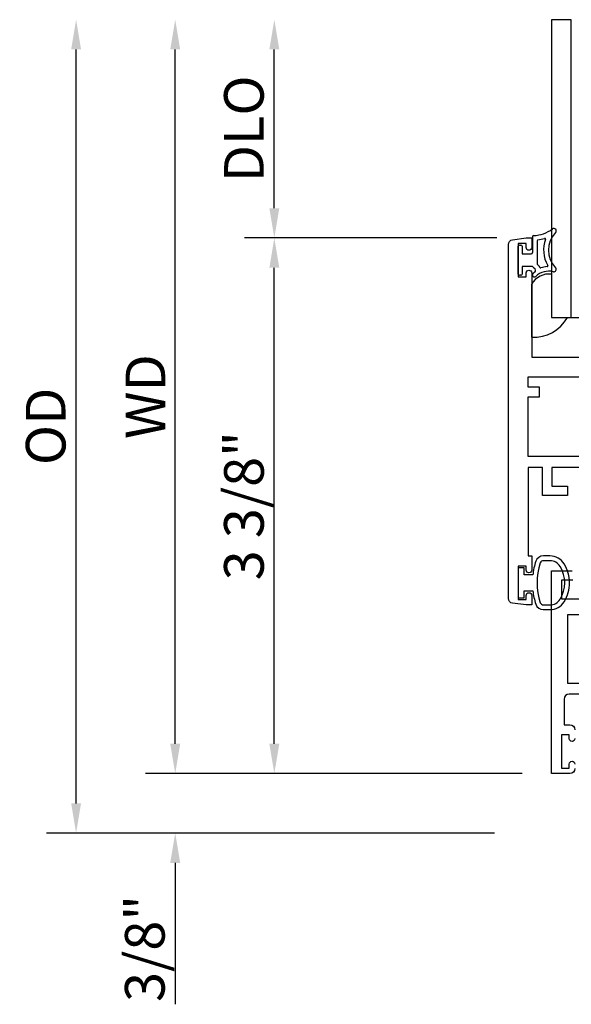
# Model space of a CAD drawing. Units: inches. Extents: x 973 to 1089, y 211 to 287.
# Drawn here: x 1047 to 1051, y 242 to 249 of the extents above; entities that cross this region are included whole.
import ezdxf

# ---------------------------------------------------------------- set-up
doc = ezdxf.new("R2010")
doc.units = ezdxf.units.IN
doc.header["$MEASUREMENT"] = 0
doc.layers.get('0').update_dxf_attribs({"color": 4})
doc.layers.add('DIME', color=2, linetype='Continuous')
doc.styles.get("Standard").update_dxf_attribs({"font": 'arial.ttf'})
doc.dimstyles.new('EXT_ON-OFF', dxfattribs={"dimscale": 2, "dimtxt": 0.125, "dimasz": 0.09375, "dimexe": 0.09375, "dimexo": 0.09375, "dimgap": 0.03125, "dimtad": 3, "dimdec": 5, "dimzin": 3, "dimdsep": 46, "dimlunit": 4, "dimtxsty": 'Standard', "dimcen": 0, "dimse2": 1, "dimazin": 0, "dimtfac": 1, "dimtdec": 5, "dimtofl": 0, "dimtmove": 0, "dimatfit": 0, "dimfxl": 1, "dimfrac": 2, "dimtolj": 1, "dimtzin": 3, "dimarcsym": 0})
doc.dimstyles.new('EXT_ON-ON', dxfattribs={"dimscale": 2, "dimtxt": 0.125, "dimasz": 0.09375, "dimexe": 0.09375, "dimexo": 0.09375, "dimgap": 0.03125, "dimtad": 3, "dimdec": 5, "dimzin": 3, "dimdsep": 46, "dimlunit": 4, "dimtxsty": 'Standard', "dimcen": 0, "dimazin": 0, "dimtfac": 1, "dimtdec": 5, "dimtofl": 0, "dimtmove": 0, "dimatfit": 0, "dimfxl": 1, "dimfrac": 2, "dimtolj": 1, "dimtzin": 3, "dimarcsym": 0})

# ---------------------------------------------------------------- blocks, each defined once
blk = doc.blocks.new('*D35')
at = {"layer": 'DIME', "color": 0, "lineweight": -2, "transparency": 16777216}
for p, q in [((1050.3456, 247.1743), (1048.7556, 247.1743)), ((1048.9431, 243.9878), (1048.9431, 246.9868)), ((1050.5056, 243.8003), (1048.7556, 243.8003))]:
    blk.add_line(p, q, dxfattribs=at)
at = {"layer": 'DIME', "color": 0, "transparency": 16777216}
for points in [[(1048.9119, 246.9868), (1048.9744, 246.9868), (1048.9431, 247.1743)], [(1048.9119, 243.9878), (1048.9744, 243.9878), (1048.9431, 243.8003)]]:
    blk.add_solid(points, dxfattribs=at)
at = {"layer": 'DIME', "color": 0, "transparency": 16777216, "insert": (1048.7513, 245.4873), "char_height": 0.25, "attachment_point": 5, "rotation": 90}
blk.add_mtext('\\A1;3 3/8"', dxfattribs=at)
blk = doc.blocks.new('*D36')
at = {"layer": 'DIME', "color": 0, "lineweight": -2, "transparency": 16777216}
for p, q in [((1048.3181, 243.9878), (1048.3181, 244.1753)), ((1050.5056, 243.8003), (1048.1306, 243.8003)), ((1050.3315, 243.4253), (1048.1306, 243.4253)), ((1048.3181, 243.2378), (1048.3181, 242.3468))]:
    blk.add_line(p, q, dxfattribs=at)
at = {"layer": 'DIME', "color": 0, "transparency": 16777216}
for points in [[(1048.2869, 243.9878), (1048.3494, 243.9878), (1048.3181, 243.8003)], [(1048.2869, 243.2378), (1048.3494, 243.2378), (1048.3181, 243.4253)]]:
    blk.add_solid(points, dxfattribs=at)
at = {"layer": 'DIME', "color": 0, "transparency": 16777216, "insert": (1048.1263, 242.6985), "char_height": 0.25, "attachment_point": 5, "rotation": 90}
blk.add_mtext('\\A1;3/8"', dxfattribs=at)
blk = doc.blocks.new('*D37')
at = {"layer": 'DIME', "color": 0, "lineweight": -2, "transparency": 16777216}
for p, q in [((1048.9431, 247.3618), (1048.9431, 248.3619)), ((1050.3456, 247.1743), (1048.7556, 247.1743))]:
    blk.add_line(p, q, dxfattribs=at)
at = {"layer": 'DIME', "color": 0, "transparency": 16777216}
for points in [[(1048.9119, 248.3619), (1048.9744, 248.3619), (1048.9431, 248.5494)], [(1048.9119, 247.3618), (1048.9744, 247.3618), (1048.9431, 247.1743)]]:
    blk.add_solid(points, dxfattribs=at)
at = {"layer": 'DIME', "color": 0, "transparency": 16777216, "insert": (1048.7513, 247.8618), "char_height": 0.25, "attachment_point": 5, "rotation": 90}
blk.add_mtext('\\A1;DLO', dxfattribs=at)
blk = doc.blocks.new('*D38')
at = {"layer": 'DIME', "color": 0, "lineweight": -2, "transparency": 16777216}
for p, q in [((1048.3181, 243.9878), (1048.3181, 248.3619)), ((1050.5056, 243.8003), (1048.1306, 243.8003))]:
    blk.add_line(p, q, dxfattribs=at)
at = {"layer": 'DIME', "color": 0, "transparency": 16777216}
for points in [[(1048.2869, 248.3619), (1048.3494, 248.3619), (1048.3181, 248.5494)], [(1048.2869, 243.9878), (1048.3494, 243.9878), (1048.3181, 243.8003)]]:
    blk.add_solid(points, dxfattribs=at)
at = {"layer": 'DIME', "color": 0, "transparency": 16777216, "insert": (1048.1306, 246.1748), "char_height": 0.25, "attachment_point": 5, "rotation": 90}
blk.add_mtext('\\A1;WD', dxfattribs=at)
blk = doc.blocks.new('*D39')
at = {"layer": 'DIME', "color": 0, "lineweight": -2, "transparency": 16777216}
for p, q in [((1047.6931, 243.6128), (1047.6931, 248.3619)), ((1050.3315, 243.4253), (1047.5056, 243.4253))]:
    blk.add_line(p, q, dxfattribs=at)
at = {"layer": 'DIME', "color": 0, "transparency": 16777216}
for points in [[(1047.6619, 248.3619), (1047.7244, 248.3619), (1047.6931, 248.5494)], [(1047.6619, 243.6128), (1047.7244, 243.6128), (1047.6931, 243.4253)]]:
    blk.add_solid(points, dxfattribs=at)
at = {"layer": 'DIME', "color": 0, "transparency": 16777216, "insert": (1047.5013, 245.9873), "char_height": 0.25, "attachment_point": 5, "rotation": 90}
blk.add_mtext('\\A1;OD', dxfattribs=at)

msp = doc.modelspace()

# ---------------------------------------------------------------- linework, layer by layer
for p, q in [((1050.691116, 248.54927), (1050.691116, 246.67427)), ((1050.816116, 248.54927), (1050.691116, 248.54927)), ((1050.816116, 246.67427), (1050.816116, 248.54927)), ((1050.571116, 247.182025), (1050.571116, 247.08177)), ((1050.481116, 246.94677), (1050.481116, 247.12177)), ((1050.488616, 247.12927), (1050.498616, 247.12927)), ((1050.506116, 247.12177), (1050.506116, 247.07427)), ((1050.601116, 247.156911), (1050.601116, 247.011324)), ((1050.506116, 247.07427), (1050.563616, 247.07427)), ((1050.506116, 246.99427), (1050.506116, 246.94677)), ((1050.571116, 246.99427), (1050.506116, 246.99427)), ((1050.498616, 246.93927), (1050.488616, 246.93927)), ((1050.691116, 246.946322), (1050.691116, 246.67427)), ((1050.566116, 246.549656), (1050.566116, 246.882326)), ((1050.691116, 246.67427), (1050.791738, 246.67427)), ((1050.691116, 246.67427), (1050.816116, 246.67427)), ((1050.816116, 246.67427), (1051.503616, 246.67427)), ((1050.549116, 245.06477), (1050.548116, 245.06477))]:
    msp.add_line(p, q)
for points in [[(1051.481116, 245.72827), (1050.694116, 245.72827), (1050.694116, 245.61027), (1050.792116, 245.61027), (1050.792116, 245.55127), (1050.635116, 245.55127), (1050.635116, 245.72827), (1050.544116, 245.72827), (1050.544116, 245.17227), (1050.566116, 245.17227), (1050.566116, 245.08177, -0.41421356), (1050.549116, 245.06477), (1050.548116, 245.06477, -0.41421356), (1050.531116, 245.08177), (1050.531116, 245.10727), (1050.481116, 245.10727), (1050.481116, 244.89727), (1050.531116, 244.89727), (1050.531116, 244.92277, -0.41421356), (1050.548116, 244.93977), (1050.549116, 244.93977, -0.41421356), (1050.566116, 244.92277), (1050.566116, 244.86227), (1050.531116, 244.86227), (1050.44607, 244.873467, -0.37637335), (1050.419116, 244.904202), (1050.419116, 247.132339, -0.37637335), (1050.44607, 247.163074), (1050.531116, 247.17427), (1050.566116, 247.17427), (1050.566116, 247.11427, -1), (1050.531116, 247.11427), (1050.531116, 247.13927), (1050.481116, 247.13927), (1050.481116, 246.92927), (1050.531116, 246.92927), (1050.531116, 246.95427, -1), (1050.566116, 246.95427), (1050.566116, 246.42427), (1051.255072, 246.42427, 0.26016254)], [(1050.838116, 243.83127, -0.41421356), (1050.807116, 243.80027), (1050.691116, 243.80027), (1050.691116, 245.07827), (1050.821116, 245.07827)], [(1051.438116, 244.30027), (1050.802116, 244.30027, 0.41421356), (1050.771116, 244.26927), (1050.771116, 244.10727), (1050.807116, 244.10727, -0.41421356), (1050.838116, 244.07627)], [(1050.838116, 244.02027, -1), (1050.803116, 244.02027), (1050.803116, 244.04527), (1050.753116, 244.04527), (1050.753116, 243.83527), (1050.803116, 243.83527), (1050.803116, 243.86027, -1), (1050.838116, 243.86027)]]:
    msp.add_lwpolyline(points, format="xyb")
for points in [[(1051.052116, 246.23527), (1051.052116, 246.17327), (1051.124116, 246.17327), (1051.124116, 246.106455, 0.41421356), (1051.186116, 246.044455), (1051.223116, 246.044455), (1051.223116, 245.97027, 0.41421356), (1051.285116, 245.90827), (1051.415116, 245.90827), (1051.415116, 245.79827), (1051.186116, 245.79827), (1051.186116, 245.87027), (1051.124116, 245.87027), (1051.124116, 245.79827), (1050.544116, 245.79827), (1050.544116, 246.17327), (1050.616116, 246.17327), (1050.616116, 246.23527), (1050.544116, 246.23527), (1050.544116, 246.29927), (1051.124116, 246.29927), (1051.124116, 246.23527)], [(1050.592188, 245.137452, 0.05127301), (1050.573067, 245.05227), (1050.518616, 245.05227), (1050.518616, 245.09727), (1050.481116, 245.09727), (1050.481116, 244.90727), (1050.518616, 244.90727), (1050.518616, 244.95227), (1050.573051, 244.95227, 0.05116415), (1050.592089, 244.867259, 0.32311252), (1050.63954, 244.83302), (1050.681371, 244.83302, 0.26088107), (1050.770885, 244.883136, 0.13783922), (1050.804348, 245.002229, 0.13690948), (1050.771349, 245.120618, 0.26300993), (1050.681413, 245.171471), (1050.639581, 245.171481, 0.32196088)], [(1050.639603, 245.141502, 0.32259109), (1050.620629, 245.127851, 0.16318082), (1050.620572, 244.876677, 0.32254607), (1050.63954, 244.86302), (1050.681371, 244.86302, 0.26195933), (1050.745467, 244.899076, 0.28004745), (1050.745486, 245.105446, 0.26176189), (1050.681435, 245.141483)]]:
    msp.add_lwpolyline(points, format="xyb", close=True)
msp.add_lwpolyline([(1050.826499, 245.01927), (1050.753116, 245.01927), (1050.753116, 244.90127), (1051.462116, 244.90127)])
msp.add_lwpolyline([(1050.791116, 244.37027), (1051.431116, 244.37027), (1051.431116, 244.80127), (1050.791116, 244.80127)], close=True)
for centre, radius, start, end in [((1050.706116, 247.219464), 0.015, 315.2634499, 126.9221934), ((1050.578616, 247.182025), 0.0075, 91.9785963, 180), ((1050.571116, 247.399122), 0.209727, 271.9785963, 306.9221934), ((1050.571116, 247.399122), 0.239727, 278.2224495, 288.5452296), ((1050.648952, 247.167103), 0.005, 338.9650273, 108.5452296), ((1050.828738, 247.097964), 0.157622, 135.2634499, 224.7365501), ((1050.488616, 247.12177), 0.0075, 90, 180), ((1050.498616, 247.12177), 0.0075, 0, 90), ((1050.606116, 247.156911), 0.005, 98.2224495, 180), ((1050.828738, 247.097964), 0.187622, 158.9650273, 210.8068973), ((1050.563616, 247.08177), 0.0075, 270, 0), ((1050.615976, 247.037788), 0.0625, 224.1294346, 239.0473456), ((1050.606116, 247.011324), 0.005, 180, 233.1301022), ((1050.576116, 246.971324), 0.045, 22.665579, 53.1301022), ((1050.622254, 246.990592), 0.005, 202.665579, 289.5306524), ((1050.675744, 246.839798), 0.155, 94.4624419, 109.5306524), ((1050.663295, 246.999313), 0.005, 274.4624419, 30.8068973), ((1050.706116, 246.976464), 0.015, 257.4705759, 44.7365501), ((1050.488616, 246.94677), 0.0075, 180, 270), ((1050.498616, 246.94677), 0.0075, 270, 0), ((1050.675744, 246.82227), 0.125, 82.9362353, 151.2856813), ((1050.583616, 246.94187), 0.0125, 132.0688974, 312.0688974), ((1050.675744, 246.839798), 0.15, 127.1430915, 132.0688974), ((1050.576116, 246.971324), 0.015, 307.1430915, 59.0473456), ((1050.675744, 246.839798), 0.125, 77.4705759, 132.0688974), ((1050.58215, 246.787185), 0.238069, 266.138193, 331.6866205)]:
    msp.add_arc(centre, radius, start, end)

# ---------------------------------------------------------------- dimensions: what is measured, and where the dimension line sits
at = {"layer": 'DIME'}
for base, p1, text, picture, middle in [((1047.693118, 248.549355), (1050.51899, 243.42527), 'OD', '*D39', (1047.501269, 245.987313)), ((1048.318118, 248.549355), (1050.693118, 243.80027), 'WD', '*D38', (1048.130618, 246.174813)), ((1048.943118, 248.549355), (1050.533118, 247.17427), 'DLO', '*D37', (1048.751269, 247.861813))]:
    dim = msp.add_linear_dim(base=base, p1=p1, p2=(1050.693118, 248.549355), angle=270, text=text, dimstyle='EXT_ON-OFF', dxfattribs=at)
    dim.commit()
    dim.dimension.update_dxf_attribs({"geometry": picture, "text_midpoint": middle})
for base, p2, picture, middle in [((1048.943118, 247.17427), (1050.533118, 247.17427), '*D35', (1048.751269, 245.48727)), ((1048.318118, 243.42527), (1050.51899, 243.42527), '*D36', (1048.126269, 242.698548))]:
    dim = msp.add_linear_dim(base=base, p1=(1050.693118, 243.80027), p2=p2, angle=270, dimstyle='EXT_ON-ON', dxfattribs=at)
    dim.commit()
    dim.dimension.update_dxf_attribs({"geometry": picture, "text_midpoint": middle})

doc.saveas('drawing.dxf')
